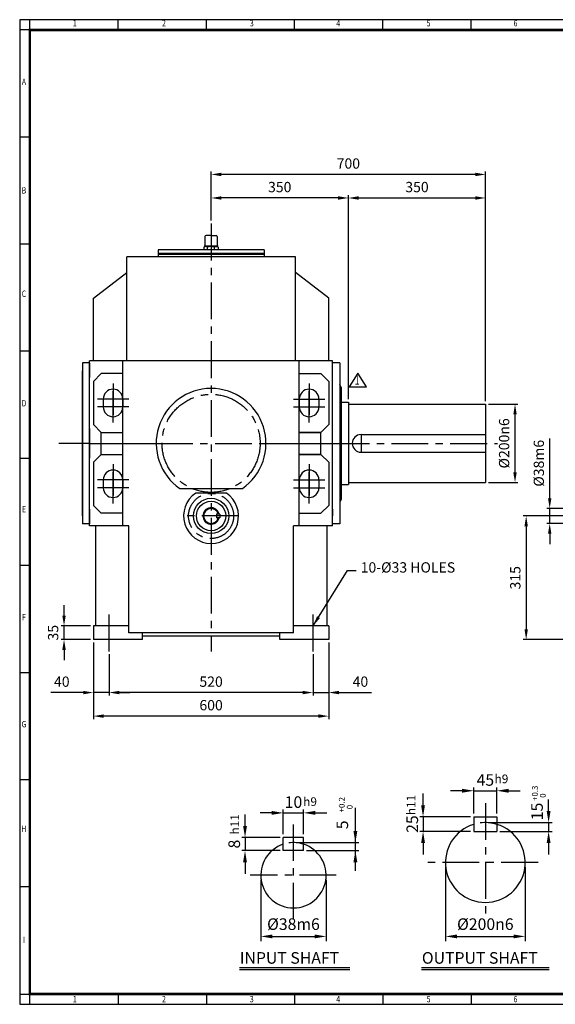
# Model space of a CAD drawing. Units: millimetres. Extents: x 117 to 3770, y 91 to 2600.
# Drawn here: x 117 to 1483, y 91 to 2600 of the extents above; entities that cross this region are included whole.
import ezdxf
from ezdxf.enums import TextEntityAlignment as Align

# ---------------------------------------------------------------- set-up
doc = ezdxf.new("R2010")
doc.units = ezdxf.units.MM
doc.header["$LTSCALE"] = 75
doc.linetypes.add('CENTER', pattern=[2, 1.25, -0.25, 0.25, -0.25])
doc.layers.get('0').update_dxf_attribs({"linetype": 'CONTINUOUS', "lineweight": 30})
doc.layers.get('DEFPOINTS').update_dxf_attribs({"linetype": 'CONTINUOUS'})
for name, color, linetype in [('C', 1, 'CENTER'), ('CENTER', 1, 'CENTER'), ('D', 7, 'CONTINUOUS'), ('DT', 2, 'CONTINUOUS'), ('O', 3, 'CONTINUOUS')]:
    doc.layers.add(name, color=color, linetype=linetype)
doc.styles.add('A2', font='romans', dxfattribs={"height": 2, "bigfont": 'whgtxt'})
doc.styles.add('A4', font='romans.shx', dxfattribs={"height": 4, "bigfont": 'whgtxt.shx'})
doc.styles.add('ROMANS', font='romans.shx', dxfattribs={"width": 0.7, "height": 3.5, "bigfont": 'whgtxt.shx'})
doc.styles.get("Standard").update_dxf_attribs({"font": 'romans.shx', "width": 0.8, "bigfont": 'whgtxt.shx'})
doc.dimstyles.new('AM_ISO', dxfattribs={"dimtxt": 3.5, "dimasz": 3.5, "dimexe": 1, "dimexo": 1, "dimgap": 1.5, "dimtad": 1, "dimdsep": 46, "dimtxsty": 'Standard', "dimcen": 0, "dimclrd": 256, "dimclre": 256, "dimclrt": 3, "dimadec": 0, "dimazin": 2, "dimtp": 0.1, "dimtm": 0.1, "dimtfac": 0.71, "dimtmove": 0, "dimatfit": 3, "dimfxl": 1, "dimlwd": -1, "dimlwe": -1, "dimarcsym": 1})
doc.dimstyles.new('AM_ISO$7', dxfattribs={"dimtxt": 3.5, "dimasz": 3.5, "dimexe": 1, "dimexo": 1, "dimgap": 1.5, "dimtad": 1, "dimdsep": 46, "dimtxsty": 'Standard', "dimcen": 0, "dimclrd": 256, "dimclre": 256, "dimclrt": 3, "dimadec": 0, "dimazin": 2, "dimtp": 0.1, "dimtm": 0.1, "dimtfac": 0.71, "dimtmove": 0, "dimatfit": 3, "dimfxl": 1, "dimlwd": -1, "dimlwe": -1, "dimarcsym": 1})

# ---------------------------------------------------------------- blocks, each defined once
blk = doc.blocks.new('HS_A2양식_S(420X594MM)')
at = {"color": 0}
for p, q in [((18, 400), (18, 14)), ((18, 14), (580, 14)), ((18, 14), (580, 14))]:
    blk.add_line(p, q, dxfattribs=at)
for p, q in [((580, 400), (18, 400)), ((22, 14), (22, 400)), ((56.62, 396), (56.62, 400)), ((91.25, 396), (91.25, 400)), ((125.87, 396), (125.87, 400)), ((160.5, 396), (160.5, 400)), ((160.5, 396), (160.5, 400)), ((195.12, 396), (195.12, 400)), ((580, 396), (18, 396)), ((22, 354), (18, 354)), ((22, 312), (18, 312)), ((22, 270), (18, 270)), ((22, 228), (18, 228)), ((22, 186), (18, 186)), ((22, 144), (18, 144)), ((22, 102), (18, 102)), ((22, 60), (18, 60)), ((18, 18), (580, 18)), ((56.62, 18), (56.62, 14)), ((91.25, 18), (91.25, 14)), ((125.87, 18), (125.87, 14)), ((160.5, 18), (160.5, 14)), ((160.5, 18), (160.5, 14)), ((195.12, 18), (195.12, 14))]:
    blk.add_line(p, q)
at = {"color": 3, "const_width": 1}
blk.add_lwpolyline([(22, 18), (576, 18), (576, 396), (22, 396), (22, 17.5)], dxfattribs=at)
at = {"style": 'ROMANS', "width": 0.8}
for s, p in [('1', (39.59, 398.29)), ('2', (74.59, 398.29)), ('3', (109.06, 398.29)), ('4', (142.99, 398.29)), ('5', (178.42, 398.29)), ('6', (212.52, 398.29)), ('A', (19.68, 375.28)), ('B', (19.68, 332.77)), ('C', (19.68, 292.26)), ('D', (19.68, 249.29)), ('E', (19.68, 207.78)), ('F', (19.68, 165.44)), ('G', (19.68, 123.5)), ('H', (19.68, 82.52)), ('I', (19.68, 38.91)), ('1', (39.59, 15.71)), ('2', (74.59, 15.71)), ('3', (109.06, 15.71)), ('4', (142.99, 15.71)), ('5', (178.42, 15.71)), ('6', (212.52, 15.71))]:
    blk.add_text(s, height=2.5, dxfattribs=at).set_placement(p, align=Align.MIDDLE)
blk = doc.blocks.new('*D13')
at = {"linetype": 'ByBlock', "transparency": 16777216}
for p, q in [((305.1, 1012.9), (305.1, 817.9)), ((905.1, 1012.9), (905.1, 817.9)), ((878.9, 825.4), (331.4, 825.4))]:
    blk.add_line(p, q, dxfattribs=at)
at = {"transparency": 16777216}
for points in [[(331.4, 829.8), (331.4, 821), (305.1, 825.4)], [(878.9, 829.8), (878.9, 821), (905.1, 825.4)]]:
    blk.add_solid(points, dxfattribs=at)
at = {"layer": 'DEFPOINTS', "color": 0, "transparency": 16777216}
for p in [(305.1, 1020.4), (905.1, 1020.4), (305.1, 825.4)]:
    blk.add_point(p, dxfattribs=at)
at = {"transparency": 16777216, "insert": (605.1, 849.8), "char_height": 26.25, "attachment_point": 5}
blk.add_mtext('600', dxfattribs=at)
blk = doc.blocks.new('*D14')
at = {"linetype": 'ByBlock', "transparency": 16777216}
for p, q in [((345.1, 982.9), (345.1, 877.9)), ((865.1, 982.9), (865.1, 877.9)), ((838.9, 885.4), (371.4, 885.4))]:
    blk.add_line(p, q, dxfattribs=at)
at = {"transparency": 16777216}
for points in [[(371.4, 889.8), (371.4, 881), (345.1, 885.4)], [(838.9, 889.8), (838.9, 881), (865.1, 885.4)]]:
    blk.add_solid(points, dxfattribs=at)
at = {"layer": 'DEFPOINTS', "color": 0, "transparency": 16777216}
for p in [(345.1, 990.4), (865.1, 990.4), (345.1, 885.4)]:
    blk.add_point(p, dxfattribs=at)
at = {"transparency": 16777216, "insert": (605.1, 909.8), "char_height": 26.25, "attachment_point": 5}
blk.add_mtext('520', dxfattribs=at)
blk = doc.blocks.new('*D17')
at = {"linetype": 'ByBlock', "transparency": 16777216}
for p, q in [((278.9, 885.4), (196.1, 885.4)), ((345.1, 885.4), (305.1, 885.4)), ((371.4, 885.4), (397.6, 885.4))]:
    blk.add_line(p, q, dxfattribs=at)
at = {"transparency": 16777216}
for points in [[(278.9, 889.8), (278.9, 881), (305.1, 885.4)], [(371.4, 889.8), (371.4, 881), (345.1, 885.4)]]:
    blk.add_solid(points, dxfattribs=at)
at = {"layer": 'DEFPOINTS', "color": 0, "transparency": 16777216}
for p in [(305.1, 885.4), (305.1, 885.4), (345.1, 885.4)]:
    blk.add_point(p, dxfattribs=at)
at = {"transparency": 16777216, "insert": (224.4, 909.8), "char_height": 26.25, "attachment_point": 5}
blk.add_mtext('40', dxfattribs=at)
blk = doc.blocks.new('*D18')
at = {"linetype": 'ByBlock', "transparency": 16777216}
for p, q in [((838.9, 885.4), (812.6, 885.4)), ((865.1, 885.4), (905.1, 885.4)), ((931.4, 885.4), (1014.1, 885.4))]:
    blk.add_line(p, q, dxfattribs=at)
at = {"transparency": 16777216}
for points in [[(838.9, 889.8), (838.9, 881), (865.1, 885.4)], [(931.4, 889.8), (931.4, 881), (905.1, 885.4)]]:
    blk.add_solid(points, dxfattribs=at)
at = {"layer": 'DEFPOINTS', "color": 0, "transparency": 16777216}
for p in [(865.1, 885.4), (905.1, 885.4), (905.1, 885.4)]:
    blk.add_point(p, dxfattribs=at)
at = {"transparency": 16777216, "insert": (985.9, 909.8), "char_height": 26.25, "attachment_point": 5}
blk.add_mtext('40', dxfattribs=at)
blk = doc.blocks.new('*D23')
at = {"linetype": 'ByBlock', "transparency": 16777216}
for p, q in [((605.1, 2087.9), (605.1, 2213.2)), ((1305.1, 1627.9), (1305.1, 2213.2)), ((1278.9, 2205.7), (631.4, 2205.7))]:
    blk.add_line(p, q, dxfattribs=at)
at = {"transparency": 16777216}
for points in [[(631.4, 2210.1), (631.4, 2201.3), (605.1, 2205.7)], [(1278.9, 2210.1), (1278.9, 2201.3), (1305.1, 2205.7)]]:
    blk.add_solid(points, dxfattribs=at)
at = {"layer": 'DEFPOINTS', "color": 0, "transparency": 16777216}
for p in [(605.1, 2205.7), (605.1, 2080.4), (1305.1, 1620.4)]:
    blk.add_point(p, dxfattribs=at)
at = {"transparency": 16777216, "insert": (955.1, 2230.1), "char_height": 26.25, "attachment_point": 5}
blk.add_mtext('700', dxfattribs=at)
blk = doc.blocks.new('*D24')
at = {"linetype": 'ByBlock', "transparency": 16777216}
for p, q in [((928.9, 2145.7), (631.4, 2145.7)), ((955.1, 1632.9), (955.1, 2153.2))]:
    blk.add_line(p, q, dxfattribs=at)
at = {"transparency": 16777216}
for points in [[(631.4, 2150.1), (631.4, 2141.3), (605.1, 2145.7)], [(928.9, 2150.1), (928.9, 2141.3), (955.1, 2145.7)]]:
    blk.add_solid(points, dxfattribs=at)
at = {"layer": 'DEFPOINTS', "color": 0, "transparency": 16777216}
for p in [(605.1, 2145.7), (605.1, 2145.7), (955.1, 1625.4)]:
    blk.add_point(p, dxfattribs=at)
at = {"transparency": 16777216, "insert": (780.1, 2170.1), "char_height": 26.25, "attachment_point": 5}
blk.add_mtext('350', dxfattribs=at)
blk = doc.blocks.new('*D25')
at = {"linetype": 'ByBlock', "transparency": 16777216}
blk.add_line((981.4, 2145.7), (1278.9, 2145.7), dxfattribs=at)
at = {"transparency": 16777216}
for points in [[(981.4, 2150.1), (981.4, 2141.3), (955.1, 2145.7)], [(1278.9, 2150.1), (1278.9, 2141.3), (1305.1, 2145.7)]]:
    blk.add_solid(points, dxfattribs=at)
at = {"layer": 'DEFPOINTS', "color": 0, "transparency": 16777216}
for p in [(955.1, 2145.7), (1305.1, 2145.7), (1305.1, 2145.7)]:
    blk.add_point(p, dxfattribs=at)
at = {"transparency": 16777216, "insert": (1130.1, 2170.1), "char_height": 26.25, "attachment_point": 5}
blk.add_mtext('350', dxfattribs=at)
blk = doc.blocks.new('*D26')
at = {"linetype": 'ByBlock', "transparency": 16777216}
for p, q in [((230.1, 1081.7), (230.1, 1107.9)), ((297.6, 1055.4), (222.6, 1055.4)), ((230.1, 1020.4), (230.1, 1055.4)), ((297.6, 1020.4), (222.6, 1020.4)), ((230.1, 994.2), (230.1, 967.9))]:
    blk.add_line(p, q, dxfattribs=at)
at = {"transparency": 16777216}
for points in [[(225.7, 1081.7), (234.5, 1081.7), (230.1, 1055.4)], [(225.7, 994.2), (234.5, 994.2), (230.1, 1020.4)]]:
    blk.add_solid(points, dxfattribs=at)
at = {"layer": 'DEFPOINTS', "color": 0, "transparency": 16777216}
for p in [(230.1, 1055.4), (305.1, 1055.4), (305.1, 1020.4)]:
    blk.add_point(p, dxfattribs=at)
at = {"transparency": 16777216, "insert": (205.7, 1037.9), "char_height": 26.25, "attachment_point": 5, "rotation": 90}
blk.add_mtext('35', dxfattribs=at)
blk = doc.blocks.new('*D27')
at = {"linetype": 'ByBlock', "transparency": 16777216}
for p, q in [((1312.6, 1620.4), (1387.6, 1620.4)), ((1380.1, 1446.7), (1380.1, 1594.2)), ((1312.6, 1420.4), (1387.6, 1420.4))]:
    blk.add_line(p, q, dxfattribs=at)
at = {"transparency": 16777216}
for points in [[(1375.7, 1594.2), (1384.5, 1594.2), (1380.1, 1620.4)], [(1375.7, 1446.7), (1384.5, 1446.7), (1380.1, 1420.4)]]:
    blk.add_solid(points, dxfattribs=at)
at = {"layer": 'DEFPOINTS', "color": 0, "transparency": 16777216}
for p in [(1305.1, 1620.4), (1380.1, 1620.4), (1305.1, 1420.4)]:
    blk.add_point(p, dxfattribs=at)
at = {"transparency": 16777216, "insert": (1355.7, 1520.4), "char_height": 26.25, "attachment_point": 5, "rotation": 90}
blk.add_mtext('%%C200n6', dxfattribs=at)
blk = doc.blocks.new('*D28')
at = {"linetype": 'ByBlock', "transparency": 16777216}
for p, q in [((1511, 1335.4), (1401, 1335.4)), ((1408.5, 1309.2), (1408.5, 1046.7)), ((1656, 1020.4), (1401, 1020.4))]:
    blk.add_line(p, q, dxfattribs=at)
at = {"transparency": 16777216}
for points in [[(1404.2, 1309.2), (1412.9, 1309.2), (1408.5, 1335.4)], [(1404.2, 1046.7), (1412.9, 1046.7), (1408.5, 1020.4)]]:
    blk.add_solid(points, dxfattribs=at)
at = {"layer": 'DEFPOINTS', "color": 0, "transparency": 16777216}
for p in [(1518.5, 1335.4), (1408.5, 1020.4), (1663.5, 1020.4)]:
    blk.add_point(p, dxfattribs=at)
at = {"transparency": 16777216, "insert": (1384.2, 1177.9), "char_height": 26.25, "attachment_point": 5, "rotation": 90}
blk.add_mtext('315', dxfattribs=at)
blk = doc.blocks.new('*D29')
at = {"linetype": 'ByBlock', "transparency": 16777216}
for p, q in [((1468.5, 1380.7), (1468.5, 1532.4)), ((1536, 1354.4), (1461, 1354.4)), ((1468.5, 1316.4), (1468.5, 1354.4)), ((1536, 1316.4), (1461, 1316.4)), ((1468.5, 1290.2), (1468.5, 1263.9))]:
    blk.add_line(p, q, dxfattribs=at)
at = {"transparency": 16777216}
for points in [[(1464.2, 1380.7), (1472.9, 1380.7), (1468.5, 1354.4)], [(1464.2, 1290.2), (1472.9, 1290.2), (1468.5, 1316.4)]]:
    blk.add_solid(points, dxfattribs=at)
at = {"layer": 'DEFPOINTS', "color": 0, "transparency": 16777216}
for p in [(1468.5, 1354.4), (1543.5, 1354.4), (1543.5, 1316.4)]:
    blk.add_point(p, dxfattribs=at)
at = {"transparency": 16777216, "insert": (1444.2, 1469.7), "char_height": 26.25, "attachment_point": 5, "rotation": 90}
blk.add_mtext('%%C38m6', dxfattribs=at)

msp = doc.modelspace()

# ---------------------------------------------------------------- linework, layer by layer
for p, q in [((979.19025, 1699.41686), (957.31125, 1664.41046)), ((1001.06925, 1664.41046), (979.19025, 1699.41686)), ((957.31125, 1664.41046), (1001.06925, 1664.41046)), ((1202.73674, 440.41576), (1202.73674, 252.15169)), ((1406.06487, 440.41576), (1406.06487, 252.15169)), ((731.94226, 407.96038), (731.94226, 252.15169)), ((898.35679, 407.96038), (898.35679, 252.15169)), ((761.51726, 263.98169), (868.78179, 263.98169)), ((1232.31174, 263.98169), (1376.48987, 263.98169))]:
    msp.add_line(p, q)
for points in [[(761.51726, 268.91086), (761.51726, 259.05253), (731.94226, 263.98169)], [(868.78179, 268.91086), (868.78179, 259.05253), (898.35679, 263.98169)], [(1232.31174, 268.91086), (1232.31174, 259.05253), (1202.73674, 263.98169)], [(1376.48987, 268.91086), (1376.48987, 259.05253), (1406.06487, 263.98169)]]:
    msp.add_solid(points)
at = {"layer": 'C'}
for p, q in [((605.10173, 2080.40208), (605.10173, 990.40208)), ((295.10173, 1520.40208), (217.10173, 1520.40208)), ((465.10173, 1520.40208), (745.10173, 1520.40208)), ((915.10173, 1520.40208), (1335.10173, 1520.40208)), ((675.10173, 1335.40208), (535.10173, 1335.40208)), ((345.10173, 990.40208), (345.10173, 1085.40208)), ((865.10173, 990.40208), (865.10173, 1085.40208)), ((1304.40081, 603.66209), (1304.40081, 314.77442)), ((815.14953, 306.7739), (815.14953, 549.3149)), ((1438.85609, 452.24576), (1157.70306, 452.24576)), ((924.37696, 419.79038), (704.60415, 419.79038))]:
    msp.add_line(p, q, dxfattribs=at)
for centre, radius in [((605.10173, 1520.40208), 125), ((605.10173, 1335.40208), 57.5)]:
    msp.add_circle(centre, radius, dxfattribs=at)
at = {"layer": 'CENTER', "ltscale": 5}
for p, q in [((355.10173, 1673.30201), (355.10173, 1593.50214)), ((855.10173, 1673.30201), (855.10173, 1593.50214)), ((395.00167, 1633.40208), (315.20179, 1633.40208)), ((355.10173, 1573.50214), (355.10173, 1653.30201)), ((355.10173, 1573.50214), (355.10173, 1653.30201)), ((815.20179, 1633.40208), (895.00167, 1633.40208)), ((855.10173, 1573.50214), (855.10173, 1653.30201)), ((855.10173, 1573.50214), (855.10173, 1653.30201)), ((395.00167, 1613.40208), (315.20179, 1613.40208)), ((815.20179, 1613.40208), (895.00167, 1613.40208)), ((355.10173, 1467.30201), (355.10173, 1387.50214)), ((855.10173, 1467.30201), (855.10173, 1387.50214)), ((355.10173, 1367.50214), (355.10173, 1447.30201)), ((355.10173, 1367.50214), (355.10173, 1447.30201)), ((855.10173, 1367.50214), (855.10173, 1447.30201)), ((855.10173, 1367.50214), (855.10173, 1447.30201)), ((395.00167, 1427.40208), (315.20179, 1427.40208)), ((395.00167, 1407.40208), (315.20179, 1407.40208)), ((815.20179, 1427.40208), (895.00167, 1427.40208)), ((815.20179, 1407.40208), (895.00167, 1407.40208))]:
    msp.add_line(p, q, dxfattribs=at)
at = {"layer": 'D'}
for p, q in [((1145.58786, 598.27232), (1145.58786, 627.84732)), ((1245.25081, 635.16906), (1215.67581, 635.16906)), ((1274.82581, 577.14732), (1274.82581, 643.61906)), ((1274.82581, 635.16906), (1333.97581, 635.16906)), ((1333.97581, 577.14732), (1333.97581, 643.61906)), ((1363.55081, 635.16906), (1393.12581, 635.16906)), ((759.6964, 578.82777), (730.1214, 578.82777)), ((789.2714, 524.38671), (789.2714, 587.27777)), ((789.2714, 578.82777), (841.02765, 578.82777)), ((841.02765, 524.38671), (841.02765, 587.27777)), ((870.60265, 578.82777), (900.17765, 578.82777)), ((691.57987, 545.51171), (691.57987, 575.08671)), ((1266.37581, 568.69732), (1137.13786, 568.69732)), ((1145.58786, 568.69732), (1145.58786, 531.72857)), ((1266.37581, 531.72857), (1137.13786, 531.72857)), ((780.8214, 515.93671), (683.12987, 515.93671)), ((691.57987, 515.93671), (691.57987, 482.66483)), ((1145.58786, 502.15357), (1145.58786, 472.57857)), ((780.8214, 482.66483), (683.12987, 482.66483)), ((691.57987, 453.08983), (691.57987, 423.51483))]:
    msp.add_line(p, q, dxfattribs=at)
at = {"layer": 'D', "linetype": 'ByBlock'}
for p, q in [((1465.81154, 583.48482), (1465.81154, 613.05982)), ((973.06929, 431.0872), (973.06929, 591.57872)), ((1311.79456, 553.90982), (1474.68404, 553.90982)), ((1465.81154, 553.90982), (1465.81154, 531.72857)), ((1341.36956, 531.72857), (1474.68404, 531.72857)), ((822.54328, 502.99765), (981.94179, 502.99765)), ((1465.81154, 502.15357), (1465.81154, 472.57857)), ((848.4214, 482.66483), (981.94179, 482.66483))]:
    msp.add_line(p, q, dxfattribs=at)
at = {"layer": 'D'}
for centre, radius, start, end in [((1304.40081, 452.24576), 101.66406, 73.0876102, 97.46920642), ((815.14953, 419.79038), 83.20726, 71.88001191, 98.42186696)]:
    msp.add_arc(centre, radius, start, end, dxfattribs=at)
for points in [[(1245.25081, 640.09823), (1245.25081, 630.23989), (1274.82581, 635.16906)], [(1363.55081, 640.09823), (1363.55081, 630.23989), (1333.97581, 635.16906)], [(759.6964, 583.75693), (759.6964, 573.8986), (789.2714, 578.82777)], [(870.60265, 583.75693), (870.60265, 573.8986), (841.02765, 578.82777)], [(1140.6587, 598.27232), (1150.51703, 598.27232), (1145.58786, 568.69732)], [(686.6507, 545.51171), (696.50903, 545.51171), (691.57987, 515.93671)], [(1140.6587, 502.15357), (1150.51703, 502.15357), (1145.58786, 531.72857)], [(686.6507, 453.08983), (696.50903, 453.08983), (691.57987, 482.66483)]]:
    msp.add_solid(points, dxfattribs=at)
at = {"layer": 'D', "linetype": 'ByBlock'}
for points in [[(1460.88237, 583.48482), (1470.74071, 583.48482), (1465.81154, 553.90982)], [(968.14012, 532.57265), (977.99845, 532.57265), (973.06929, 502.99765)], [(1460.88237, 502.15357), (1470.74071, 502.15357), (1465.81154, 531.72857)], [(968.14012, 453.08983), (977.99845, 453.08983), (973.06929, 482.66483)]]:
    msp.add_solid(points, dxfattribs=at)
at = {"layer": 'DEFPOINTS', "color": 0, "linetype": 'ByBlock'}
for p in [(1304.40081, 553.90982), (1333.97581, 531.72857), (815.14953, 502.99765), (841.02765, 484.51327)]:
    msp.add_point(p, dxfattribs=at)
at = {"layer": 'DT'}
for p, q in [((677.51302, 184.56501), (958.47552, 184.56501)), ((677.51302, 179.31216), (958.47552, 179.31216)), ((1141.73831, 185.11503), (1467.06331, 185.11503)), ((1141.73831, 179.31216), (1467.06331, 179.31216))]:
    msp.add_line(p, q, dxfattribs=at)
at = {"layer": 'O'}
for p, q in [((589.41654, 2047.55022), (589.41654, 2024.73541)), ((605.10173, 2050.40208), (592.2684, 2050.40208)), ((605.10173, 2050.40208), (617.93506, 2050.40208)), ((620.78691, 2047.55022), (620.78691, 2024.73541)), ((740.10173, 2013.40205), (470.10173, 2013.40205)), ((470.10173, 2013.40205), (470.10173, 1995.40205)), ((586.99247, 2020.62407), (586.99247, 2013.40205)), ((587.24002, 2023.30948), (587.24002, 2022.82417)), ((605.10173, 2023.30948), (587.24002, 2023.30948)), ((587.24002, 2022.82417), (605.10173, 2022.82417)), ((589.75414, 2021.73177), (589.75414, 2022.82417)), ((605.10173, 2021.88356), (590.95047, 2021.88356)), ((596.04588, 2013.40205), (596.04588, 2020.54408)), ((605.10173, 2023.30948), (622.96343, 2023.30948)), ((622.96343, 2022.82417), (605.10173, 2022.82417)), ((605.10173, 2021.88356), (619.25299, 2021.88356)), ((614.15758, 2013.40205), (614.15758, 2020.45105)), ((620.44932, 2021.73177), (620.44932, 2022.82417)), ((622.96343, 2023.30948), (622.96343, 2022.82417)), ((623.21099, 2020.62407), (623.21099, 2013.40205)), ((740.10173, 2013.40205), (740.10173, 1995.40205)), ((390.10173, 1730.40208), (390.10173, 1995.40205)), ((820.10173, 1995.40205), (390.10173, 1995.40205)), ((740.10173, 2004.40205), (470.10173, 2004.40205)), ((740.10173, 2001.40205), (470.10173, 2001.40205)), ((740.10173, 1995.40205), (470.10173, 1995.40205)), ((820.10173, 1730.40208), (820.10173, 1995.40205)), ((305.10173, 1890.40208), (390.10173, 1955.40208)), ((905.10173, 1890.40208), (820.10173, 1955.40208)), ((305.10173, 1730.40208), (305.10173, 1890.40208)), ((905.10173, 1730.40208), (905.10173, 1890.40208)), ((277.10173, 1725.40208), (277.10173, 1315.40208)), ((295.10173, 1725.40208), (277.10173, 1725.40208)), ((295.10173, 1310.40208), (295.10173, 1730.40208)), ((915.10173, 1730.40208), (295.10173, 1730.40208)), ((295.10173, 1725.40208), (295.10173, 1688.40208)), ((380.10173, 1310.40208), (380.10173, 1730.40208)), ((830.10173, 1310.40208), (830.10173, 1730.40208)), ((915.10173, 1310.40208), (915.10173, 1730.40208)), ((933.10173, 1725.40208), (915.10173, 1725.40208)), ((933.10173, 1725.40208), (933.10173, 1315.40208)), ((277.10173, 1335.40208), (277.10173, 1705.40208)), ((295.10173, 1705.40208), (295.10173, 1688.40208)), ((305.10173, 1678.40208), (325.10173, 1698.40208)), ((380.10173, 1698.40208), (325.10173, 1698.40208)), ((830.10173, 1698.40208), (885.10173, 1698.40208)), ((905.10173, 1678.40208), (885.10173, 1698.40208)), ((933.10173, 1705.40208), (933.10173, 1335.40208)), ((305.10173, 1678.40208), (305.10173, 1568.40208)), ((905.10173, 1678.40208), (905.10173, 1568.40208)), ((937.10173, 1662.90208), (933.10173, 1670.40208)), ((937.10173, 1662.90208), (937.10173, 1377.90208)), ((330.10173, 1633.40208), (330.10173, 1613.40208)), ((380.10173, 1633.40208), (380.10173, 1613.40208)), ((830.10173, 1633.40208), (830.10173, 1613.40208)), ((880.10173, 1633.40208), (880.10173, 1613.40208)), ((937.10173, 1625.40208), (955.10173, 1625.40208)), ((955.10173, 1625.40208), (955.10173, 1415.40208)), ((955.10173, 1620.40208), (1305.10173, 1620.40208)), ((1305.10173, 1620.40208), (1305.10173, 1420.40208)), ((295.10173, 1558.40208), (295.10173, 1482.40208)), ((295.10173, 1558.40208), (295.10173, 1482.40208)), ((305.10173, 1568.40208), (325.10173, 1548.40208)), ((905.10173, 1568.40208), (885.10173, 1548.40208)), ((325.10173, 1548.40208), (380.10173, 1548.40208)), ((325.10173, 1548.40208), (380.10173, 1548.40208)), ((325.10173, 1492.40208), (325.10173, 1548.40208)), ((830.10173, 1548.40208), (885.10173, 1548.40208)), ((885.10173, 1548.40208), (830.10173, 1548.40208)), ((885.10173, 1548.40208), (830.10173, 1548.40208)), ((885.10173, 1492.40208), (885.10173, 1548.40208)), ((987.60173, 1542.90208), (987.60173, 1497.90208)), ((987.60173, 1542.90208), (1305.10173, 1542.90208)), ((295.10173, 1520.40208), (465.10173, 1520.40208)), ((745.10173, 1520.40208), (915.10173, 1520.40208)), ((305.10173, 1472.40208), (325.10173, 1492.40208)), ((325.10173, 1492.40208), (380.10173, 1492.40208)), ((325.10173, 1492.40208), (380.10173, 1492.40208)), ((830.10173, 1492.40208), (885.10173, 1492.40208)), ((885.10173, 1492.40208), (830.10173, 1492.40208)), ((885.10173, 1492.40208), (830.10173, 1492.40208)), ((905.10173, 1472.40208), (885.10173, 1492.40208)), ((987.60173, 1497.90208), (1305.10173, 1497.90208)), ((305.10173, 1472.40208), (305.10173, 1362.40208)), ((905.10173, 1472.40208), (905.10173, 1362.40208)), ((330.10173, 1427.40208), (330.10173, 1407.40208)), ((380.10173, 1427.40208), (380.10173, 1407.40208)), ((525.25813, 1405.40208), (684.94533, 1405.40208)), ((830.10173, 1427.40208), (830.10173, 1407.40208)), ((880.10173, 1427.40208), (880.10173, 1407.40208)), ((937.10173, 1415.40208), (955.10173, 1415.40208)), ((955.10173, 1420.40208), (1305.10173, 1420.40208)), ((644.29357, 1393.40208), (565.90989, 1393.40208)), ((305.10173, 1362.40208), (325.10173, 1342.40208)), ((905.10173, 1362.40208), (885.10173, 1342.40208)), ((937.10173, 1377.90208), (933.10173, 1370.40208)), ((295.10173, 1310.40208), (295.10173, 1352.40208)), ((295.10173, 1352.40208), (295.10173, 1315.40208)), ((295.10173, 1352.40208), (295.10173, 1335.40208)), ((380.10173, 1342.40208), (325.10173, 1342.40208)), ((619.10173, 1340.40208), (619.10173, 1330.40208)), ((627.10173, 1340.40208), (619.10173, 1340.40208)), ((627.10173, 1330.40208), (619.10173, 1330.40208)), ((627.10173, 1340.40208), (627.10173, 1330.40208)), ((830.10173, 1342.40208), (885.10173, 1342.40208)), ((915.10173, 1352.40208), (915.10173, 1335.40208)), ((295.10173, 1315.40208), (277.10173, 1315.40208)), ((395.10173, 1310.40208), (295.10173, 1310.40208)), ((310.10173, 1310.40208), (310.10173, 1055.40208)), ((395.10173, 1037.38874), (395.10173, 1310.40208)), ((815.10173, 1037.38874), (815.10173, 1310.40208)), ((915.10173, 1310.40208), (815.10173, 1310.40208)), ((900.10173, 1310.40208), (900.10173, 1055.40208)), ((933.10173, 1315.40208), (915.10173, 1315.40208)), ((305.10173, 1055.40208), (305.10173, 1020.40208)), ((395.10173, 1055.40208), (305.10173, 1055.40208)), ((905.10173, 1055.40208), (815.10173, 1055.40208)), ((905.10173, 1055.40208), (905.10173, 1020.40208)), ((815.10173, 1037.38874), (395.10173, 1037.38874)), ((430.10173, 1020.40208), (430.10173, 1037.38874)), ((780.10173, 1029.38874), (430.10173, 1029.38874)), ((780.10173, 1020.40208), (780.10173, 1037.38874)), ((430.10173, 1020.40208), (305.10173, 1020.40208)), ((905.10173, 1020.40208), (780.10173, 1020.40208)), ((1274.82581, 568.69732), (1274.82581, 531.72857)), ((1274.82581, 568.69732), (1333.97581, 568.69732)), ((1333.97581, 568.69732), (1333.97581, 531.72857)), ((1274.82581, 531.72857), (1333.97581, 531.72857)), ((789.2714, 482.66483), (789.2714, 515.93671)), ((841.02765, 515.93671), (789.2714, 515.93671)), ((841.02765, 482.66483), (841.02765, 515.93671)), ((841.02765, 482.66483), (789.2714, 482.66483))]:
    msp.add_line(p, q, dxfattribs=at)
for radius in [45, 37.5]:
    msp.add_circle((605.10173, 1335.40208), radius, dxfattribs=at)
for centre, radius, start, end in [((592.2684, 2047.55022), 2.85185, 90, 180), ((617.93506, 2047.55022), 2.85185, 0, 90), ((591.38484, 2013.66968), 8.22535, 55.51635478, 122.2763553), ((587.99062, 2024.73541), 1.42593, 270, 0), ((604.95331, 1991.60507), 30.27885, 72.29486639, 107.10836895), ((618.81862, 2013.66968), 8.22535, 57.7236447, 124.48364522), ((622.21284, 2024.73541), 1.42593, 180, 270), ((355.10173, 1633.40208), 25, 0, 180), ((605.10173, 1520.40208), 140, 304.77194403, 235.22805597), ((855.10173, 1633.40208), 25, 0, 180), ((355.10173, 1613.40208), 25, 180, 0), ((855.10173, 1613.40208), 25, 180, 0), ((987.60173, 1520.40208), 22.5, 90, 270), ((355.10173, 1427.40208), 25, 0, 180), ((855.10173, 1427.40208), 25, 0, 180), ((355.10173, 1407.40208), 25, 180, 0), ((855.10173, 1407.40208), 25, 180, 0), ((605.10173, 1335.40208), 70, 124.04773237, 55.95226763), ((605.10173, 1335.40208), 21, 13.774147, 346.225853), ((605.10173, 1335.40208), 19, 15.25752329, 344.74247671), ((1304.40081, 452.24576), 101.66406, 106.9123898, 73.0876102), ((815.14953, 419.79038), 83.20726, 108.11998809, 71.88001191)]:
    msp.add_arc(centre, radius, start, end, dxfattribs=at)

# ---------------------------------------------------------------- block references
at = {"lineweight": 0, "xscale": 6.5, "yscale": 6.5, "zscale": 6.5}
msp.add_blockref('HS_A2양식_S(420X594MM)', (0, 0), dxfattribs=at)

# ---------------------------------------------------------------- texts
at = {"style": 'ROMANS', "width": 0.7}
msp.add_text('1', height=24.8625, dxfattribs=at).set_placement((977.38319, 1679.31615), align=Align.MIDDLE)
for s, insert, char_height, attachment_point in [('10-%%C33 HOLES', (986.49328, 1182.98792), 26.25, 7), ('%%C38m6', (815.14953, 291.44419), 29.575, 5), ('%%C200n6', (1304.40081, 291.44419), 29.575, 5)]:
    msp.add_mtext(s, dxfattribs=dict(insert=insert, char_height=char_height, attachment_point=attachment_point))
at = {"layer": 'D'}
for p in [(1327.90141, 654.3368), (839.92049, 596.30238)]:
    msp.add_text('h9', height=22.18125, dxfattribs=at).set_placement(p)
at = {"layer": 'D', "style": 'A2'}
for s, p in [('+0.3', (1438.19269, 609.18725)), ('  0', (1458.46299, 608.23216)), ('+0.2', (945.69753, 579.97897)), ('  0', (965.96784, 579.02389))]:
    msp.add_text(s, height=14.7875, rotation=90, dxfattribs=at).set_placement(p)
at = {"layer": 'D'}
for p in [(1126.11366, 572.93609), (676.52841, 523.79564)]:
    msp.add_text('h11', height=22.18125, rotation=90, dxfattribs=at).set_placement(p)
at = {"layer": 'D', "char_height": 29.575, "attachment_point": 5}
for s, insert in [('\\A1;45', (1304.40081, 662.63156)), ('\\A1;10', (815.14953, 606.29027))]:
    msp.add_mtext(s, dxfattribs=dict(at, insert=insert))
at = {"layer": 'D', "linetype": 'ByBlock', "attachment_point": 5, "rotation": 90}
for s, insert, char_height in [('\\A1;15', (1436.25531, 582.40145), 29.556234), ('5', (943.51305, 548.28823), 29.55623)]:
    msp.add_mtext(s, dxfattribs=dict(at, insert=insert, char_height=char_height))
at = {"layer": 'D', "char_height": 29.575, "attachment_point": 5, "rotation": 90}
for s, insert in [('\\A1;25', (1118.12536, 550.21295)), ('\\A1;8', (664.11737, 499.30077))]:
    msp.add_mtext(s, dxfattribs=dict(at, insert=insert))
at = {"layer": 'DT', "style": 'A4'}
for s, p in [('INPUT SHAFT', (678.40621, 194.44934)), ('OUTPUT SHAFT', (1142.6315, 194.44934))]:
    msp.add_text(s, height=29.575, dxfattribs=at).set_placement(p)

# ---------------------------------------------------------------- dimensions: what is measured, and where the dimension line sits
for base, p1, p2, angle, picture, middle in [((605.10173, 2205.70205), (1305.10173, 1620.40208), (605.10173, 2080.40208), 180, '*D23', (955.10173, 2230.07705)), ((605.10173, 2145.70205), (955.10173, 1625.40208), (605.10173, 2145.70205), 180, '*D24', (780.10173, 2170.07705)), ((1305.10173, 2145.70205), (955.10173, 2145.70205), (1305.10173, 2145.70205), 180, '*D25', (1130.10173, 2170.07705)), ((1408.5458, 1020.40208), (1518.5458, 1335.40208), (1663.5458, 1020.40208), 90, '*D28', (1384.1708, 1177.90208)), ((305.10173, 825.40208), (905.10173, 1020.40208), (305.10173, 1020.40208), 180, '*D13', (605.10173, 849.77708)), ((345.10173, 885.40208), (865.10173, 990.40208), (345.10173, 990.40208), 180, '*D14', (605.10173, 909.77708)), ((305.10173, 885.40208), (345.10173, 885.40208), (305.10173, 885.40208), 180, '*D17', (224.35173, 909.77708)), ((905.10173, 885.40208), (865.10173, 885.40208), (905.10173, 885.40208), 180, '*D18', (985.85173, 909.77708))]:
    dim = msp.add_linear_dim(base=base, p1=p1, p2=p2, angle=angle, dimstyle='AM_ISO', override={"dimscale": 7.5, "dimdec": 4, "dimclrt": 256, "dimtdec": 3, "dimfxl": 1.25})
    dim.commit()
    dim.dimension.update_dxf_attribs({"geometry": picture, "text_midpoint": middle})
for base, p1, p2, text, picture, middle in [((1380.10173, 1620.40208), (1305.10173, 1420.40208), (1305.10173, 1620.40208), '%%C<>n6', '*D27', (1355.72673, 1520.40208)), ((1468.5458, 1354.40208), (1543.5458, 1316.40208), (1543.5458, 1354.40208), '%%C<>m6', '*D29', (1444.1708, 1469.65208))]:
    dim = msp.add_linear_dim(base=base, p1=p1, p2=p2, angle=90, text=text, dimstyle='AM_ISO', override={"dimscale": 7.5, "dimdec": 4, "dimclrt": 256, "dimtdec": 3, "dimfxl": 1.25})
    dim.commit()
    dim.dimension.update_dxf_attribs({"geometry": picture, "text_midpoint": middle})
dim = msp.add_linear_dim(base=(230.10173, 1055.40208), p1=(305.10173, 1020.40208), p2=(305.10173, 1055.40208), angle=90, dimstyle='AM_ISO', override={"dimscale": 7.5, "dimdec": 4, "dimclrt": 256, "dimtdec": 3, "dimfxl": 1.25})
dim.commit()
dim.dimension.update_dxf_attribs({"geometry": '*D26', "text_midpoint": (230.10173, 1037.90208), "dimtype": 160})

# ---------------------------------------------------------------- leaders
at = {"annotation_type": 0, "has_hookline": 1, "hookline_direction": 0, "text_width": 229.5625}
msp.add_leader([(865.10173, 1055.40208), (953.20038, 1196.11292), (975.24328, 1196.11292)], dimstyle='AM_ISO$7', override={"dimscale": 7.5, "dimgap": 1.5, "dimtad": 0, "dimdec": 4, "dimclrt": 256, "dimtdec": 3, "dimfxl": 1.25}, dxfattribs=at)

doc.saveas('drawing.dxf')
